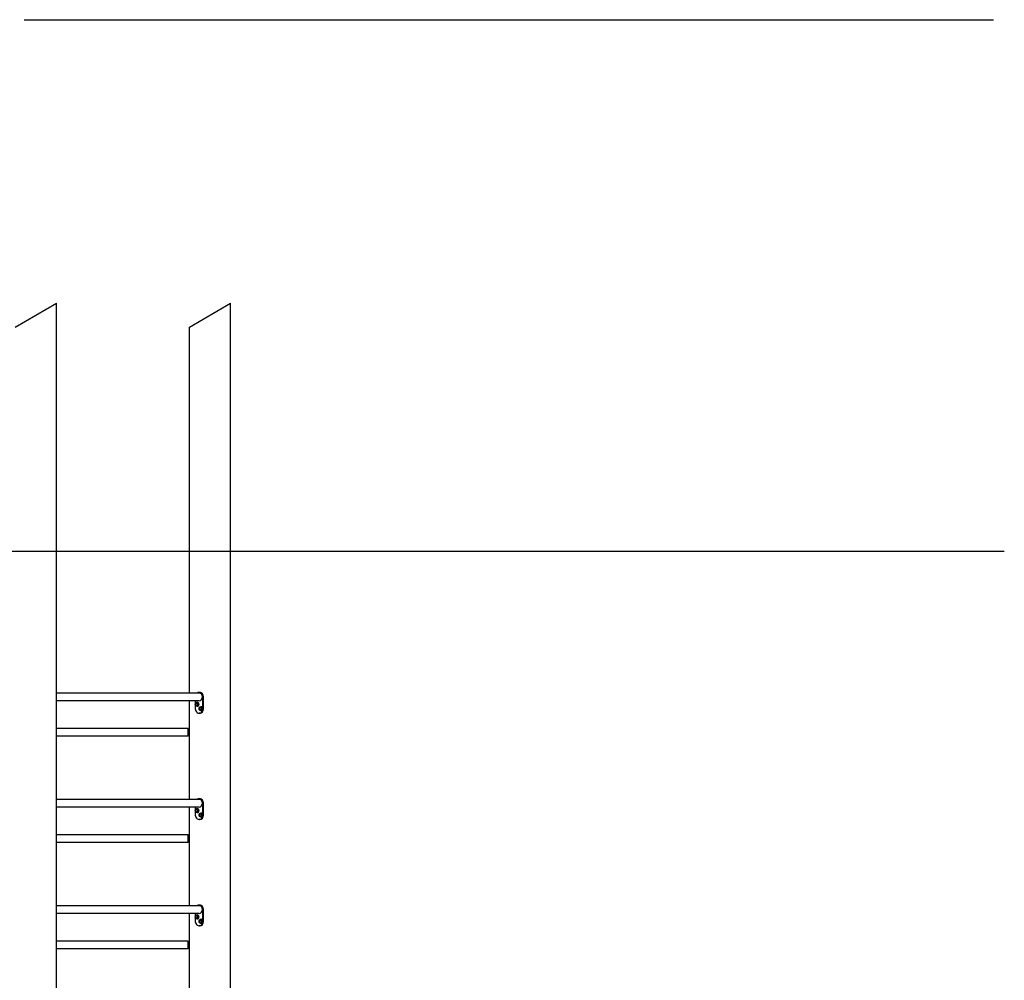
# Model space of a CAD drawing. Units: inches. Extents: x 36 to 1020, y 36 to 780.
# Drawn here: x 280 to 364, y 275 to 357 of the extents above; entities that cross this region are included whole.
import ezdxf

# ---------------------------------------------------------------- set-up
doc = ezdxf.new("R2010")
doc.units = ezdxf.units.IN
doc.header["$LTSCALE"] = 96
doc.header["$MEASUREMENT"] = 0
doc.layers.add('Dimension (ANSI)', color=4, linetype='CONTINUOUS', lineweight=25)
doc.layers.add('Sketch Geometry (ANSI)', color=7, linetype='CONTINUOUS', lineweight=25)

msp = doc.modelspace()

# ---------------------------------------------------------------- linework, layer by layer
at = {"layer": 'Dimension (ANSI)'}
for p, q in [((280.7, 356.727), (328.892, 356.727)), ((328.892, 356.727), (347.35, 356.727)), ((347.35, 356.727), (362.807, 356.727)), ((233.778, 311.727), (329.814, 311.727)), ((329.814, 311.727), (348.271, 311.727)), ((348.271, 311.727), (363.729, 311.727))]:
    msp.add_line(p, q, dxfattribs=at)
at = {"layer": 'Sketch Geometry (ANSI)'}
for p, q in [((279.95, 330.707), (283.45, 332.727)), ((283.45, 264.868), (283.45, 332.727)), ((294.7, 330.707), (298.2, 332.727)), ((298.2, 264.868), (298.2, 332.727)), ((294.7, 299.727), (294.7, 330.707)), ((295.528, 299.727), (283.45, 299.727)), ((295.575, 299.774), (295.528, 299.774)), ((295.528, 299.071), (283.45, 299.071)), ((294.7, 290.727), (294.7, 299.071)), ((295.204, 299.071), (295.204, 298.825)), ((295.204, 298.724), (295.204, 298.399)), ((295.322, 298.67), (295.287, 298.67)), ((295.322, 298.67), (295.412, 298.698)), ((295.37, 298.879), (295.335, 298.879)), ((295.366, 298.946), (295.346, 298.946)), ((295.366, 298.602), (295.346, 298.602)), ((295.437, 298.802), (295.37, 298.879)), ((295.412, 298.698), (295.377, 298.698)), ((295.437, 298.802), (295.401, 298.802)), ((295.412, 298.698), (295.437, 298.802)), ((295.691, 298.571), (295.671, 298.571)), ((295.9, 299.399), (295.853, 299.399)), ((295.853, 298.399), (295.853, 299.399)), ((295.9, 298.399), (295.9, 299.399)), ((295.575, 298.024), (295.528, 298.024)), ((295.647, 298.295), (295.611, 298.295)), ((295.647, 298.295), (295.737, 298.323)), ((295.695, 298.504), (295.66, 298.504)), ((295.691, 298.227), (295.671, 298.227)), ((295.761, 298.427), (295.695, 298.504)), ((295.737, 298.323), (295.702, 298.323)), ((295.761, 298.427), (295.726, 298.427)), ((295.737, 298.323), (295.761, 298.427)), ((295.9, 298.399), (295.853, 298.399)), ((294.607, 296.727), (283.45, 296.727)), ((294.607, 296.071), (283.45, 296.071)), ((294.607, 296.071), (294.607, 296.727)), ((295.528, 290.727), (283.45, 290.727)), ((295.575, 290.774), (295.528, 290.774)), ((295.9, 290.399), (295.853, 290.399)), ((295.853, 289.399), (295.853, 290.399)), ((295.9, 289.399), (295.9, 290.399)), ((295.528, 290.071), (283.45, 290.071)), ((294.7, 281.727), (294.7, 290.071)), ((295.204, 290.071), (295.204, 289.825)), ((295.204, 289.724), (295.204, 289.399)), ((295.322, 289.67), (295.287, 289.67)), ((295.322, 289.67), (295.412, 289.698)), ((295.37, 289.879), (295.335, 289.879)), ((295.366, 289.946), (295.346, 289.946)), ((295.366, 289.602), (295.346, 289.602)), ((295.437, 289.802), (295.37, 289.879)), ((295.412, 289.698), (295.377, 289.698)), ((295.437, 289.802), (295.401, 289.802)), ((295.412, 289.698), (295.437, 289.802)), ((295.695, 289.504), (295.66, 289.504)), ((295.691, 289.571), (295.671, 289.571)), ((295.761, 289.427), (295.695, 289.504)), ((295.761, 289.427), (295.726, 289.427)), ((295.737, 289.323), (295.761, 289.427)), ((295.9, 289.399), (295.853, 289.399)), ((295.575, 289.024), (295.528, 289.024)), ((295.647, 289.295), (295.611, 289.295)), ((295.647, 289.295), (295.737, 289.323)), ((295.691, 289.227), (295.671, 289.227)), ((295.737, 289.323), (295.702, 289.323)), ((294.607, 287.727), (283.45, 287.727)), ((294.607, 287.071), (294.607, 287.727)), ((294.607, 287.071), (283.45, 287.071)), ((295.528, 281.727), (283.45, 281.727)), ((295.528, 281.071), (283.45, 281.071)), ((294.7, 264.868), (294.7, 281.071)), ((295.204, 281.071), (295.204, 280.825)), ((295.575, 281.774), (295.528, 281.774)), ((295.9, 281.399), (295.853, 281.399)), ((295.853, 280.399), (295.853, 281.399)), ((295.9, 280.399), (295.9, 281.399)), ((295.204, 280.724), (295.204, 280.399)), ((295.322, 280.67), (295.287, 280.67)), ((295.322, 280.67), (295.412, 280.698)), ((295.37, 280.879), (295.335, 280.879)), ((295.366, 280.946), (295.346, 280.946)), ((295.366, 280.602), (295.346, 280.602)), ((295.437, 280.802), (295.37, 280.879)), ((295.412, 280.698), (295.377, 280.698)), ((295.437, 280.802), (295.401, 280.802)), ((295.412, 280.698), (295.437, 280.802)), ((295.647, 280.295), (295.611, 280.295)), ((295.647, 280.295), (295.737, 280.323)), ((295.695, 280.504), (295.66, 280.504)), ((295.691, 280.571), (295.671, 280.571)), ((295.691, 280.227), (295.671, 280.227)), ((295.761, 280.427), (295.695, 280.504)), ((295.737, 280.323), (295.702, 280.323)), ((295.761, 280.427), (295.726, 280.427)), ((295.737, 280.323), (295.761, 280.427)), ((295.9, 280.399), (295.853, 280.399)), ((295.575, 280.024), (295.528, 280.024)), ((294.607, 278.727), (283.45, 278.727)), ((294.607, 278.071), (294.607, 278.727)), ((294.607, 278.071), (283.45, 278.071))]:
    msp.add_line(p, q, dxfattribs=at)
for centre, major_axis, start_param, end_param in [((295.528, 299.399), (0, 0.375), 4.712389, 6.788546), ((295.528, 299.399), (0, 0.328), 3.141593, 6.283185), ((295.575, 299.399), (0, 0.375), 4.712389, 6.283185), ((295.366, 298.774), (0, 0.172), 3.141593, 6.283185), ((295.691, 298.399), (0, 0.172), 3.141593, 6.283185), ((295.528, 298.399), (0, -0.375), 4.712389, 7.853982), ((295.575, 298.399), (0, -0.375), 0, 1.570796), ((295.528, 290.399), (0, 0.375), 4.712389, 6.788546), ((295.528, 290.399), (0, 0.328), 3.141593, 6.283185), ((295.575, 290.399), (0, 0.375), 4.712389, 6.283185), ((295.528, 289.399), (0, -0.375), 4.712389, 7.853982), ((295.366, 289.774), (0, 0.172), 3.141593, 6.283185), ((295.575, 289.399), (0, -0.375), 0, 1.570796), ((295.691, 289.399), (0, 0.172), 3.141593, 6.283185), ((295.528, 281.399), (0, 0.375), 4.712389, 6.788546), ((295.528, 281.399), (0, 0.328), 3.141593, 6.283185), ((295.575, 281.399), (0, 0.375), 4.712389, 6.283185), ((295.528, 280.399), (0, -0.375), 4.712389, 7.853982), ((295.366, 280.774), (0, 0.172), 3.141593, 6.283185), ((295.575, 280.399), (0, -0.375), 0, 1.570796), ((295.691, 280.399), (0, 0.172), 3.141593, 6.283185)]:
    msp.add_ellipse(centre, major_axis=major_axis, ratio=0.866025, start_param=start_param, end_param=end_param, dxfattribs=at)
for centre, major_axis in [((295.346, 298.774), (0, 0.172)), ((295.303, 298.774), (0, -0.0926)), ((295.671, 298.399), (0, 0.172)), ((295.628, 298.399), (0, -0.0926)), ((295.346, 289.774), (0, 0.172)), ((295.303, 289.774), (0, -0.0926)), ((295.671, 289.399), (0, 0.172)), ((295.628, 289.399), (0, -0.0926)), ((295.346, 280.774), (0, 0.172)), ((295.303, 280.774), (0, -0.0926)), ((295.671, 280.399), (0, 0.172)), ((295.628, 280.399), (0, -0.0926))]:
    msp.add_ellipse(centre, major_axis=major_axis, ratio=0.866025, dxfattribs=at)
for points, knots in [([(295.217, 298.75), (295.217, 298.75), (295.217, 298.75), (295.217, 298.753), (295.217, 298.756), (295.218, 298.765), (295.219, 298.771), (295.222, 298.785), (295.223, 298.792), (295.226, 298.805), (295.228, 298.812), (295.231, 298.825), (295.233, 298.832), (295.237, 298.841), (295.238, 298.844), (295.24, 298.847), (295.241, 298.848), (295.241, 298.848)], [0.3331288, 0.3331288, 0.3331288, 0.3331288, 0.3363424, 0.3363424, 0.380794, 0.380794, 0.4804834, 0.4804834, 0.5801728, 0.5801728, 0.6798622, 0.6798622, 0.7795515, 0.7795515, 0.8240032, 0.8240032, 0.8384129, 0.8384129, 0.8384129, 0.8384129]), ([(295.217, 298.75), (295.218, 298.75), (295.218, 298.749), (295.218, 298.748), (295.218, 298.748), (295.218, 298.747), (295.218, 298.746), (295.218, 298.746), (295.219, 298.745), (295.219, 298.744), (295.219, 298.744), (295.219, 298.743)], [4.67869735, 4.67869735, 4.67869735, 4.67869735, 4.69197153, 4.69197153, 4.70524571, 4.70524571, 4.71851988, 4.71851988, 4.73179406, 4.73179406, 4.74506824, 4.74506824, 4.74506824, 4.74506824]), ([(295.285, 298.67), (295.285, 298.67), (295.284, 298.67), (295.283, 298.671), (295.281, 298.672), (295.277, 298.674), (295.275, 298.677), (295.268, 298.683), (295.263, 298.688), (295.254, 298.698), (295.25, 298.703), (295.242, 298.712), (295.237, 298.718), (295.229, 298.728), (295.225, 298.733), (295.221, 298.739), (295.22, 298.741), (295.219, 298.743), (295.219, 298.743), (295.219, 298.743)], [0.3014237, 0.3014237, 0.3014237, 0.3014237, 0.3096617, 0.3096617, 0.3363424, 0.3363424, 0.380794, 0.380794, 0.4804834, 0.4804834, 0.5801728, 0.5801728, 0.6798622, 0.6798622, 0.7795515, 0.7795515, 0.8240032, 0.8240032, 0.8279944, 0.8279944, 0.8279944, 0.8279944]), ([(295.244, 298.851), (295.243, 298.851), (295.243, 298.851), (295.243, 298.85), (295.243, 298.85), (295.242, 298.85), (295.242, 298.85), (295.242, 298.849), (295.242, 298.849), (295.241, 298.849), (295.241, 298.849), (295.241, 298.848)], [3.64677528, 3.64677528, 3.64677528, 3.64677528, 3.65440835, 3.65440835, 3.66204143, 3.66204143, 3.6696745, 3.6696745, 3.67730758, 3.67730758, 3.68494065, 3.68494065, 3.68494065, 3.68494065]), ([(295.244, 298.851), (295.244, 298.851), (295.244, 298.852), (295.246, 298.852), (295.247, 298.853), (295.254, 298.856), (295.259, 298.857), (295.271, 298.861), (295.277, 298.863), (295.288, 298.866), (295.294, 298.868), (295.306, 298.872), (295.312, 298.874), (295.321, 298.876), (295.324, 298.877), (295.329, 298.878), (295.331, 298.878), (295.333, 298.879), (295.335, 298.879), (295.335, 298.879)], [0.3207518, 0.3207518, 0.3207518, 0.3207518, 0.3363424, 0.3363424, 0.380794, 0.380794, 0.4804834, 0.4804834, 0.5801728, 0.5801728, 0.6798622, 0.6798622, 0.7795515, 0.7795515, 0.8240032, 0.8240032, 0.8506839, 0.8506839, 0.8702592, 0.8702592, 0.8702592, 0.8702592]), ([(295.377, 298.698), (295.377, 298.698), (295.376, 298.697), (295.373, 298.697), (295.371, 298.697), (295.366, 298.696), (295.363, 298.695), (295.354, 298.693), (295.348, 298.691), (295.336, 298.687), (295.33, 298.685), (295.319, 298.682), (295.313, 298.68), (295.301, 298.676), (295.296, 298.675), (295.29, 298.672), (295.288, 298.671), (295.286, 298.67), (295.285, 298.67), (295.286, 298.67), (295.286, 298.67), (295.287, 298.67)], [0.2900864, 0.2900864, 0.2900864, 0.2900864, 0.3096617, 0.3096617, 0.3363424, 0.3363424, 0.380794, 0.380794, 0.4804834, 0.4804834, 0.5801728, 0.5801728, 0.6798622, 0.6798622, 0.7795515, 0.7795515, 0.8240032, 0.8240032, 0.8506838, 0.8506838, 0.8702592, 0.8702592, 0.8702592, 0.8702592]), ([(295.285, 298.67), (295.285, 298.67), (295.285, 298.67), (295.285, 298.67), (295.285, 298.67), (295.286, 298.67), (295.286, 298.67), (295.286, 298.67), (295.286, 298.67), (295.286, 298.67), (295.286, 298.67), (295.286, 298.67)], [5.75677292, 5.75677292, 5.75677292, 5.75677292, 5.757875952, 5.757875952, 5.758978984, 5.758978984, 5.760082016, 5.760082016, 5.761185048, 5.761185048, 5.76228808, 5.76228808, 5.76228808, 5.76228808]), ([(295.335, 298.879), (295.335, 298.879), (295.334, 298.878), (295.334, 298.877), (295.334, 298.876), (295.335, 298.874), (295.336, 298.872), (295.34, 298.865), (295.344, 298.86), (295.352, 298.85), (295.357, 298.845), (295.365, 298.836), (295.369, 298.831), (295.378, 298.821), (295.383, 298.816), (295.39, 298.809), (295.392, 298.807), (295.396, 298.804), (295.398, 298.803), (295.4, 298.802), (295.401, 298.802), (295.401, 298.802)], [0.2900864, 0.2900864, 0.2900864, 0.2900864, 0.3096617, 0.3096617, 0.3363424, 0.3363424, 0.380794, 0.380794, 0.4804834, 0.4804834, 0.5801728, 0.5801728, 0.6798622, 0.6798622, 0.7795515, 0.7795515, 0.8240032, 0.8240032, 0.8506839, 0.8506839, 0.8702592, 0.8702592, 0.8702592, 0.8702592]), ([(295.401, 298.802), (295.401, 298.802), (295.4, 298.802), (295.398, 298.8), (295.397, 298.799), (295.395, 298.795), (295.394, 298.792), (295.39, 298.784), (295.388, 298.777), (295.385, 298.763), (295.383, 298.756), (295.38, 298.744), (295.378, 298.737), (295.376, 298.723), (295.374, 298.716), (295.374, 298.707), (295.374, 298.704), (295.374, 298.701), (295.375, 298.699), (295.376, 298.698), (295.377, 298.698), (295.377, 298.698)], [0.2900864, 0.2900864, 0.2900864, 0.2900864, 0.3096617, 0.3096617, 0.3363424, 0.3363424, 0.380794, 0.380794, 0.4804834, 0.4804834, 0.5801728, 0.5801728, 0.6798622, 0.6798622, 0.7795515, 0.7795515, 0.8240032, 0.8240032, 0.8506838, 0.8506838, 0.8702592, 0.8702592, 0.8702592, 0.8702592]), ([(295.542, 298.375), (295.542, 298.375), (295.542, 298.375), (295.542, 298.378), (295.542, 298.381), (295.542, 298.39), (295.544, 298.396), (295.546, 298.41), (295.548, 298.417), (295.551, 298.43), (295.553, 298.437), (295.556, 298.45), (295.558, 298.457), (295.561, 298.466), (295.563, 298.469), (295.565, 298.472), (295.565, 298.473), (295.566, 298.473)], [0.3331288, 0.3331288, 0.3331288, 0.3331288, 0.3363424, 0.3363424, 0.380794, 0.380794, 0.4804834, 0.4804834, 0.5801728, 0.5801728, 0.6798622, 0.6798622, 0.7795515, 0.7795515, 0.8240032, 0.8240032, 0.8384129, 0.8384129, 0.8384129, 0.8384129]), ([(295.542, 298.375), (295.542, 298.375), (295.542, 298.374), (295.543, 298.373), (295.543, 298.373), (295.543, 298.372), (295.543, 298.371), (295.543, 298.371), (295.543, 298.37), (295.544, 298.369), (295.544, 298.369), (295.544, 298.368)], [4.67869735, 4.67869735, 4.67869735, 4.67869735, 4.69197153, 4.69197153, 4.70524571, 4.70524571, 4.71851988, 4.71851988, 4.73179406, 4.73179406, 4.74506824, 4.74506824, 4.74506824, 4.74506824]), ([(295.61, 298.295), (295.61, 298.295), (295.609, 298.295), (295.608, 298.296), (295.606, 298.297), (295.602, 298.299), (295.6, 298.302), (295.593, 298.308), (295.588, 298.313), (295.579, 298.323), (295.575, 298.328), (295.566, 298.337), (295.562, 298.343), (295.554, 298.353), (295.55, 298.358), (295.546, 298.364), (295.544, 298.366), (295.544, 298.368), (295.544, 298.368), (295.544, 298.368)], [0.3014237, 0.3014237, 0.3014237, 0.3014237, 0.3096617, 0.3096617, 0.3363424, 0.3363424, 0.380794, 0.380794, 0.4804834, 0.4804834, 0.5801728, 0.5801728, 0.6798622, 0.6798622, 0.7795515, 0.7795515, 0.8240032, 0.8240032, 0.8279944, 0.8279944, 0.8279944, 0.8279944]), ([(295.568, 298.476), (295.568, 298.476), (295.568, 298.476), (295.568, 298.475), (295.568, 298.475), (295.567, 298.475), (295.567, 298.475), (295.567, 298.474), (295.567, 298.474), (295.566, 298.474), (295.566, 298.474), (295.566, 298.473)], [3.64677528, 3.64677528, 3.64677528, 3.64677528, 3.65440835, 3.65440835, 3.66204143, 3.66204143, 3.6696745, 3.6696745, 3.67730758, 3.67730758, 3.68494065, 3.68494065, 3.68494065, 3.68494065]), ([(295.568, 298.476), (295.569, 298.476), (295.569, 298.477), (295.57, 298.477), (295.572, 298.478), (295.578, 298.481), (295.584, 298.482), (295.595, 298.486), (295.601, 298.488), (295.612, 298.491), (295.618, 298.493), (295.631, 298.497), (295.637, 298.499), (295.646, 298.501), (295.649, 298.502), (295.654, 298.503), (295.656, 298.503), (295.658, 298.504), (295.659, 298.504), (295.66, 298.504)], [0.3207518, 0.3207518, 0.3207518, 0.3207518, 0.3363424, 0.3363424, 0.380794, 0.380794, 0.4804834, 0.4804834, 0.5801728, 0.5801728, 0.6798622, 0.6798622, 0.7795515, 0.7795515, 0.8240032, 0.8240032, 0.8506839, 0.8506839, 0.8702592, 0.8702592, 0.8702592, 0.8702592]), ([(295.702, 298.323), (295.701, 298.323), (295.7, 298.322), (295.698, 298.322), (295.696, 298.322), (295.691, 298.321), (295.688, 298.32), (295.679, 298.318), (295.673, 298.316), (295.66, 298.312), (295.654, 298.31), (295.643, 298.307), (295.637, 298.305), (295.626, 298.301), (295.62, 298.3), (295.614, 298.297), (295.612, 298.296), (295.611, 298.295), (295.61, 298.295), (295.61, 298.295), (295.611, 298.295), (295.611, 298.295)], [0.2900864, 0.2900864, 0.2900864, 0.2900864, 0.3096617, 0.3096617, 0.3363424, 0.3363424, 0.380794, 0.380794, 0.4804834, 0.4804834, 0.5801728, 0.5801728, 0.6798622, 0.6798622, 0.7795515, 0.7795515, 0.8240032, 0.8240032, 0.8506838, 0.8506838, 0.8702592, 0.8702592, 0.8702592, 0.8702592]), ([(295.61, 298.295), (295.61, 298.295), (295.61, 298.295), (295.61, 298.295), (295.61, 298.295), (295.61, 298.295), (295.61, 298.295), (295.61, 298.295), (295.61, 298.295), (295.611, 298.295), (295.611, 298.295), (295.611, 298.295)], [5.75677292, 5.75677292, 5.75677292, 5.75677292, 5.757875952, 5.757875952, 5.758978984, 5.758978984, 5.760082016, 5.760082016, 5.761185048, 5.761185048, 5.76228808, 5.76228808, 5.76228808, 5.76228808]), ([(295.66, 298.504), (295.659, 298.504), (295.659, 298.503), (295.658, 298.502), (295.658, 298.501), (295.659, 298.499), (295.661, 298.497), (295.665, 298.49), (295.669, 298.485), (295.677, 298.475), (295.681, 298.47), (295.689, 298.461), (295.694, 298.456), (295.703, 298.446), (295.707, 298.441), (295.714, 298.434), (295.717, 298.432), (295.721, 298.429), (295.722, 298.428), (295.725, 298.427), (295.726, 298.427), (295.726, 298.427)], [0.2900864, 0.2900864, 0.2900864, 0.2900864, 0.3096617, 0.3096617, 0.3363424, 0.3363424, 0.380794, 0.380794, 0.4804834, 0.4804834, 0.5801728, 0.5801728, 0.6798622, 0.6798622, 0.7795515, 0.7795515, 0.8240032, 0.8240032, 0.8506839, 0.8506839, 0.8702592, 0.8702592, 0.8702592, 0.8702592]), ([(295.726, 298.427), (295.726, 298.427), (295.725, 298.427), (295.723, 298.425), (295.722, 298.424), (295.72, 298.42), (295.718, 298.417), (295.715, 298.409), (295.713, 298.402), (295.709, 298.388), (295.708, 298.381), (295.705, 298.369), (295.703, 298.362), (295.7, 298.348), (295.699, 298.341), (295.699, 298.332), (295.699, 298.329), (295.699, 298.326), (295.7, 298.324), (295.701, 298.323), (295.701, 298.323), (295.702, 298.323)], [0.2900864, 0.2900864, 0.2900864, 0.2900864, 0.3096617, 0.3096617, 0.3363424, 0.3363424, 0.380794, 0.380794, 0.4804834, 0.4804834, 0.5801728, 0.5801728, 0.6798622, 0.6798622, 0.7795515, 0.7795515, 0.8240032, 0.8240032, 0.8506838, 0.8506838, 0.8702592, 0.8702592, 0.8702592, 0.8702592]), ([(295.217, 289.75), (295.217, 289.75), (295.217, 289.75), (295.217, 289.753), (295.217, 289.756), (295.218, 289.765), (295.219, 289.771), (295.222, 289.785), (295.223, 289.792), (295.226, 289.805), (295.228, 289.812), (295.231, 289.825), (295.233, 289.832), (295.237, 289.841), (295.238, 289.844), (295.24, 289.847), (295.241, 289.848), (295.241, 289.848)], [0.3331288, 0.3331288, 0.3331288, 0.3331288, 0.3363424, 0.3363424, 0.380794, 0.380794, 0.4804834, 0.4804834, 0.5801728, 0.5801728, 0.6798622, 0.6798622, 0.7795515, 0.7795515, 0.8240032, 0.8240032, 0.8384129, 0.8384129, 0.8384129, 0.8384129]), ([(295.217, 289.75), (295.218, 289.75), (295.218, 289.749), (295.218, 289.748), (295.218, 289.748), (295.218, 289.747), (295.218, 289.746), (295.218, 289.746), (295.219, 289.745), (295.219, 289.744), (295.219, 289.744), (295.219, 289.743)], [4.67869735, 4.67869735, 4.67869735, 4.67869735, 4.69197153, 4.69197153, 4.70524571, 4.70524571, 4.71851988, 4.71851988, 4.73179406, 4.73179406, 4.74506824, 4.74506824, 4.74506824, 4.74506824]), ([(295.285, 289.67), (295.285, 289.67), (295.284, 289.67), (295.283, 289.671), (295.281, 289.672), (295.277, 289.674), (295.275, 289.677), (295.268, 289.683), (295.263, 289.688), (295.254, 289.698), (295.25, 289.703), (295.242, 289.712), (295.237, 289.718), (295.229, 289.728), (295.225, 289.733), (295.221, 289.739), (295.22, 289.741), (295.219, 289.743), (295.219, 289.743), (295.219, 289.743)], [0.3014237, 0.3014237, 0.3014237, 0.3014237, 0.3096617, 0.3096617, 0.3363424, 0.3363424, 0.380794, 0.380794, 0.4804834, 0.4804834, 0.5801728, 0.5801728, 0.6798622, 0.6798622, 0.7795515, 0.7795515, 0.8240032, 0.8240032, 0.8279944, 0.8279944, 0.8279944, 0.8279944]), ([(295.244, 289.851), (295.243, 289.851), (295.243, 289.851), (295.243, 289.85), (295.243, 289.85), (295.242, 289.85), (295.242, 289.85), (295.242, 289.849), (295.242, 289.849), (295.241, 289.849), (295.241, 289.849), (295.241, 289.848)], [3.64677528, 3.64677528, 3.64677528, 3.64677528, 3.65440835, 3.65440835, 3.66204143, 3.66204143, 3.6696745, 3.6696745, 3.67730758, 3.67730758, 3.68494065, 3.68494065, 3.68494065, 3.68494065]), ([(295.244, 289.851), (295.244, 289.851), (295.244, 289.852), (295.246, 289.852), (295.247, 289.853), (295.254, 289.856), (295.259, 289.857), (295.271, 289.861), (295.277, 289.863), (295.288, 289.866), (295.294, 289.868), (295.306, 289.872), (295.312, 289.874), (295.321, 289.876), (295.324, 289.877), (295.329, 289.878), (295.331, 289.878), (295.333, 289.879), (295.335, 289.879), (295.335, 289.879)], [0.3207518, 0.3207518, 0.3207518, 0.3207518, 0.3363424, 0.3363424, 0.380794, 0.380794, 0.4804834, 0.4804834, 0.5801728, 0.5801728, 0.6798622, 0.6798622, 0.7795515, 0.7795515, 0.8240032, 0.8240032, 0.8506839, 0.8506839, 0.8702592, 0.8702592, 0.8702592, 0.8702592]), ([(295.377, 289.698), (295.377, 289.698), (295.376, 289.697), (295.373, 289.697), (295.371, 289.697), (295.366, 289.696), (295.363, 289.695), (295.354, 289.693), (295.348, 289.691), (295.336, 289.687), (295.33, 289.685), (295.319, 289.682), (295.313, 289.68), (295.301, 289.676), (295.296, 289.675), (295.29, 289.672), (295.288, 289.671), (295.286, 289.67), (295.285, 289.67), (295.286, 289.67), (295.286, 289.67), (295.287, 289.67)], [0.2900864, 0.2900864, 0.2900864, 0.2900864, 0.3096617, 0.3096617, 0.3363424, 0.3363424, 0.380794, 0.380794, 0.4804834, 0.4804834, 0.5801728, 0.5801728, 0.6798622, 0.6798622, 0.7795515, 0.7795515, 0.8240032, 0.8240032, 0.8506838, 0.8506838, 0.8702592, 0.8702592, 0.8702592, 0.8702592]), ([(295.285, 289.67), (295.285, 289.67), (295.285, 289.67), (295.285, 289.67), (295.285, 289.67), (295.286, 289.67), (295.286, 289.67), (295.286, 289.67), (295.286, 289.67), (295.286, 289.67), (295.286, 289.67), (295.286, 289.67)], [5.75677292, 5.75677292, 5.75677292, 5.75677292, 5.757875952, 5.757875952, 5.758978984, 5.758978984, 5.760082016, 5.760082016, 5.761185048, 5.761185048, 5.76228808, 5.76228808, 5.76228808, 5.76228808]), ([(295.335, 289.879), (295.335, 289.879), (295.334, 289.878), (295.334, 289.877), (295.334, 289.876), (295.335, 289.874), (295.336, 289.872), (295.34, 289.865), (295.344, 289.86), (295.352, 289.85), (295.357, 289.845), (295.365, 289.836), (295.369, 289.831), (295.378, 289.821), (295.383, 289.816), (295.39, 289.809), (295.392, 289.807), (295.396, 289.804), (295.398, 289.803), (295.4, 289.802), (295.401, 289.802), (295.401, 289.802)], [0.2900864, 0.2900864, 0.2900864, 0.2900864, 0.3096617, 0.3096617, 0.3363424, 0.3363424, 0.380794, 0.380794, 0.4804834, 0.4804834, 0.5801728, 0.5801728, 0.6798622, 0.6798622, 0.7795515, 0.7795515, 0.8240032, 0.8240032, 0.8506839, 0.8506839, 0.8702592, 0.8702592, 0.8702592, 0.8702592]), ([(295.401, 289.802), (295.401, 289.802), (295.4, 289.802), (295.398, 289.8), (295.397, 289.799), (295.395, 289.795), (295.394, 289.792), (295.39, 289.784), (295.388, 289.777), (295.385, 289.763), (295.383, 289.756), (295.38, 289.744), (295.378, 289.737), (295.376, 289.723), (295.374, 289.716), (295.374, 289.707), (295.374, 289.704), (295.374, 289.701), (295.375, 289.699), (295.376, 289.698), (295.377, 289.698), (295.377, 289.698)], [0.2900864, 0.2900864, 0.2900864, 0.2900864, 0.3096617, 0.3096617, 0.3363424, 0.3363424, 0.380794, 0.380794, 0.4804834, 0.4804834, 0.5801728, 0.5801728, 0.6798622, 0.6798622, 0.7795515, 0.7795515, 0.8240032, 0.8240032, 0.8506838, 0.8506838, 0.8702592, 0.8702592, 0.8702592, 0.8702592]), ([(295.542, 289.375), (295.542, 289.375), (295.542, 289.375), (295.542, 289.378), (295.542, 289.381), (295.542, 289.39), (295.544, 289.396), (295.546, 289.41), (295.548, 289.417), (295.551, 289.43), (295.553, 289.437), (295.556, 289.45), (295.558, 289.457), (295.561, 289.466), (295.563, 289.469), (295.565, 289.472), (295.565, 289.473), (295.566, 289.473)], [0.3331288, 0.3331288, 0.3331288, 0.3331288, 0.3363424, 0.3363424, 0.380794, 0.380794, 0.4804834, 0.4804834, 0.5801728, 0.5801728, 0.6798622, 0.6798622, 0.7795515, 0.7795515, 0.8240032, 0.8240032, 0.8384129, 0.8384129, 0.8384129, 0.8384129]), ([(295.568, 289.476), (295.568, 289.476), (295.568, 289.476), (295.568, 289.475), (295.568, 289.475), (295.567, 289.475), (295.567, 289.475), (295.567, 289.474), (295.567, 289.474), (295.566, 289.474), (295.566, 289.474), (295.566, 289.473)], [3.64677528, 3.64677528, 3.64677528, 3.64677528, 3.65440835, 3.65440835, 3.66204143, 3.66204143, 3.6696745, 3.6696745, 3.67730758, 3.67730758, 3.68494065, 3.68494065, 3.68494065, 3.68494065]), ([(295.568, 289.476), (295.569, 289.476), (295.569, 289.477), (295.57, 289.477), (295.572, 289.478), (295.578, 289.481), (295.584, 289.482), (295.595, 289.486), (295.601, 289.488), (295.612, 289.491), (295.618, 289.493), (295.631, 289.497), (295.637, 289.499), (295.646, 289.501), (295.649, 289.502), (295.654, 289.503), (295.656, 289.503), (295.658, 289.504), (295.659, 289.504), (295.66, 289.504)], [0.3207518, 0.3207518, 0.3207518, 0.3207518, 0.3363424, 0.3363424, 0.380794, 0.380794, 0.4804834, 0.4804834, 0.5801728, 0.5801728, 0.6798622, 0.6798622, 0.7795515, 0.7795515, 0.8240032, 0.8240032, 0.8506839, 0.8506839, 0.8702592, 0.8702592, 0.8702592, 0.8702592]), ([(295.66, 289.504), (295.659, 289.504), (295.659, 289.503), (295.658, 289.502), (295.658, 289.501), (295.659, 289.499), (295.661, 289.497), (295.665, 289.49), (295.669, 289.485), (295.677, 289.475), (295.681, 289.47), (295.689, 289.461), (295.694, 289.456), (295.703, 289.446), (295.707, 289.441), (295.714, 289.434), (295.717, 289.432), (295.721, 289.429), (295.722, 289.428), (295.725, 289.427), (295.726, 289.427), (295.726, 289.427)], [0.2900864, 0.2900864, 0.2900864, 0.2900864, 0.3096617, 0.3096617, 0.3363424, 0.3363424, 0.380794, 0.380794, 0.4804834, 0.4804834, 0.5801728, 0.5801728, 0.6798622, 0.6798622, 0.7795515, 0.7795515, 0.8240032, 0.8240032, 0.8506839, 0.8506839, 0.8702592, 0.8702592, 0.8702592, 0.8702592]), ([(295.726, 289.427), (295.726, 289.427), (295.725, 289.427), (295.723, 289.425), (295.722, 289.424), (295.72, 289.42), (295.718, 289.417), (295.715, 289.409), (295.713, 289.402), (295.709, 289.388), (295.708, 289.381), (295.705, 289.369), (295.703, 289.362), (295.7, 289.348), (295.699, 289.341), (295.699, 289.332), (295.699, 289.329), (295.699, 289.326), (295.7, 289.324), (295.701, 289.323), (295.701, 289.323), (295.702, 289.323)], [0.2900864, 0.2900864, 0.2900864, 0.2900864, 0.3096617, 0.3096617, 0.3363424, 0.3363424, 0.380794, 0.380794, 0.4804834, 0.4804834, 0.5801728, 0.5801728, 0.6798622, 0.6798622, 0.7795515, 0.7795515, 0.8240032, 0.8240032, 0.8506838, 0.8506838, 0.8702592, 0.8702592, 0.8702592, 0.8702592]), ([(295.542, 289.375), (295.542, 289.375), (295.542, 289.374), (295.543, 289.373), (295.543, 289.373), (295.543, 289.372), (295.543, 289.371), (295.543, 289.371), (295.543, 289.37), (295.544, 289.369), (295.544, 289.369), (295.544, 289.368)], [4.67869735, 4.67869735, 4.67869735, 4.67869735, 4.69197153, 4.69197153, 4.70524571, 4.70524571, 4.71851988, 4.71851988, 4.73179406, 4.73179406, 4.74506824, 4.74506824, 4.74506824, 4.74506824]), ([(295.61, 289.295), (295.61, 289.295), (295.609, 289.295), (295.608, 289.296), (295.606, 289.297), (295.602, 289.299), (295.6, 289.302), (295.593, 289.308), (295.588, 289.313), (295.579, 289.323), (295.575, 289.328), (295.566, 289.337), (295.562, 289.343), (295.554, 289.353), (295.55, 289.358), (295.546, 289.364), (295.544, 289.366), (295.544, 289.368), (295.544, 289.368), (295.544, 289.368)], [0.3014237, 0.3014237, 0.3014237, 0.3014237, 0.3096617, 0.3096617, 0.3363424, 0.3363424, 0.380794, 0.380794, 0.4804834, 0.4804834, 0.5801728, 0.5801728, 0.6798622, 0.6798622, 0.7795515, 0.7795515, 0.8240032, 0.8240032, 0.8279944, 0.8279944, 0.8279944, 0.8279944]), ([(295.702, 289.323), (295.701, 289.323), (295.7, 289.322), (295.698, 289.322), (295.696, 289.322), (295.691, 289.321), (295.688, 289.32), (295.679, 289.318), (295.673, 289.316), (295.66, 289.312), (295.654, 289.31), (295.643, 289.307), (295.637, 289.305), (295.626, 289.301), (295.62, 289.3), (295.614, 289.297), (295.612, 289.296), (295.611, 289.295), (295.61, 289.295), (295.61, 289.295), (295.611, 289.295), (295.611, 289.295)], [0.2900864, 0.2900864, 0.2900864, 0.2900864, 0.3096617, 0.3096617, 0.3363424, 0.3363424, 0.380794, 0.380794, 0.4804834, 0.4804834, 0.5801728, 0.5801728, 0.6798622, 0.6798622, 0.7795515, 0.7795515, 0.8240032, 0.8240032, 0.8506838, 0.8506838, 0.8702592, 0.8702592, 0.8702592, 0.8702592]), ([(295.61, 289.295), (295.61, 289.295), (295.61, 289.295), (295.61, 289.295), (295.61, 289.295), (295.61, 289.295), (295.61, 289.295), (295.61, 289.295), (295.61, 289.295), (295.611, 289.295), (295.611, 289.295), (295.611, 289.295)], [5.75677292, 5.75677292, 5.75677292, 5.75677292, 5.757875952, 5.757875952, 5.758978984, 5.758978984, 5.760082016, 5.760082016, 5.761185048, 5.761185048, 5.76228808, 5.76228808, 5.76228808, 5.76228808]), ([(295.217, 280.75), (295.217, 280.75), (295.217, 280.75), (295.217, 280.753), (295.217, 280.756), (295.218, 280.765), (295.219, 280.771), (295.222, 280.785), (295.223, 280.792), (295.226, 280.805), (295.228, 280.812), (295.231, 280.825), (295.233, 280.832), (295.237, 280.841), (295.238, 280.844), (295.24, 280.847), (295.241, 280.848), (295.241, 280.848)], [0.3331288, 0.3331288, 0.3331288, 0.3331288, 0.3363424, 0.3363424, 0.380794, 0.380794, 0.4804834, 0.4804834, 0.5801728, 0.5801728, 0.6798622, 0.6798622, 0.7795515, 0.7795515, 0.8240032, 0.8240032, 0.8384129, 0.8384129, 0.8384129, 0.8384129]), ([(295.217, 280.75), (295.218, 280.75), (295.218, 280.749), (295.218, 280.748), (295.218, 280.748), (295.218, 280.747), (295.218, 280.746), (295.218, 280.746), (295.219, 280.745), (295.219, 280.744), (295.219, 280.744), (295.219, 280.743)], [4.67869735, 4.67869735, 4.67869735, 4.67869735, 4.69197153, 4.69197153, 4.70524571, 4.70524571, 4.71851988, 4.71851988, 4.73179406, 4.73179406, 4.74506824, 4.74506824, 4.74506824, 4.74506824]), ([(295.285, 280.67), (295.285, 280.67), (295.284, 280.67), (295.283, 280.671), (295.281, 280.672), (295.277, 280.674), (295.275, 280.677), (295.268, 280.683), (295.263, 280.688), (295.254, 280.698), (295.25, 280.703), (295.242, 280.712), (295.237, 280.718), (295.229, 280.728), (295.225, 280.733), (295.221, 280.739), (295.22, 280.741), (295.219, 280.743), (295.219, 280.743), (295.219, 280.743)], [0.3014237, 0.3014237, 0.3014237, 0.3014237, 0.3096617, 0.3096617, 0.3363424, 0.3363424, 0.380794, 0.380794, 0.4804834, 0.4804834, 0.5801728, 0.5801728, 0.6798622, 0.6798622, 0.7795515, 0.7795515, 0.8240032, 0.8240032, 0.8279944, 0.8279944, 0.8279944, 0.8279944]), ([(295.244, 280.851), (295.243, 280.851), (295.243, 280.851), (295.243, 280.85), (295.243, 280.85), (295.242, 280.85), (295.242, 280.85), (295.242, 280.849), (295.242, 280.849), (295.241, 280.849), (295.241, 280.849), (295.241, 280.848)], [3.64677528, 3.64677528, 3.64677528, 3.64677528, 3.65440835, 3.65440835, 3.66204143, 3.66204143, 3.6696745, 3.6696745, 3.67730758, 3.67730758, 3.68494065, 3.68494065, 3.68494065, 3.68494065]), ([(295.244, 280.851), (295.244, 280.851), (295.244, 280.852), (295.246, 280.852), (295.247, 280.853), (295.254, 280.856), (295.259, 280.857), (295.271, 280.861), (295.277, 280.863), (295.288, 280.866), (295.294, 280.868), (295.306, 280.872), (295.312, 280.874), (295.321, 280.876), (295.324, 280.877), (295.329, 280.878), (295.331, 280.878), (295.333, 280.879), (295.335, 280.879), (295.335, 280.879)], [0.3207518, 0.3207518, 0.3207518, 0.3207518, 0.3363424, 0.3363424, 0.380794, 0.380794, 0.4804834, 0.4804834, 0.5801728, 0.5801728, 0.6798622, 0.6798622, 0.7795515, 0.7795515, 0.8240032, 0.8240032, 0.8506839, 0.8506839, 0.8702592, 0.8702592, 0.8702592, 0.8702592]), ([(295.377, 280.698), (295.377, 280.698), (295.376, 280.697), (295.373, 280.697), (295.371, 280.697), (295.366, 280.696), (295.363, 280.695), (295.354, 280.693), (295.348, 280.691), (295.336, 280.687), (295.33, 280.685), (295.319, 280.682), (295.313, 280.68), (295.301, 280.676), (295.296, 280.675), (295.29, 280.672), (295.288, 280.671), (295.286, 280.67), (295.285, 280.67), (295.286, 280.67), (295.286, 280.67), (295.287, 280.67)], [0.2900864, 0.2900864, 0.2900864, 0.2900864, 0.3096617, 0.3096617, 0.3363424, 0.3363424, 0.380794, 0.380794, 0.4804834, 0.4804834, 0.5801728, 0.5801728, 0.6798622, 0.6798622, 0.7795515, 0.7795515, 0.8240032, 0.8240032, 0.8506838, 0.8506838, 0.8702592, 0.8702592, 0.8702592, 0.8702592]), ([(295.285, 280.67), (295.285, 280.67), (295.285, 280.67), (295.285, 280.67), (295.285, 280.67), (295.286, 280.67), (295.286, 280.67), (295.286, 280.67), (295.286, 280.67), (295.286, 280.67), (295.286, 280.67), (295.286, 280.67)], [5.75677292, 5.75677292, 5.75677292, 5.75677292, 5.757875952, 5.757875952, 5.758978984, 5.758978984, 5.760082016, 5.760082016, 5.761185048, 5.761185048, 5.76228808, 5.76228808, 5.76228808, 5.76228808]), ([(295.335, 280.879), (295.335, 280.879), (295.334, 280.878), (295.334, 280.877), (295.334, 280.876), (295.335, 280.874), (295.336, 280.872), (295.34, 280.865), (295.344, 280.86), (295.352, 280.85), (295.357, 280.845), (295.365, 280.836), (295.369, 280.831), (295.378, 280.821), (295.383, 280.816), (295.39, 280.809), (295.392, 280.807), (295.396, 280.804), (295.398, 280.803), (295.4, 280.802), (295.401, 280.802), (295.401, 280.802)], [0.2900864, 0.2900864, 0.2900864, 0.2900864, 0.3096617, 0.3096617, 0.3363424, 0.3363424, 0.380794, 0.380794, 0.4804834, 0.4804834, 0.5801728, 0.5801728, 0.6798622, 0.6798622, 0.7795515, 0.7795515, 0.8240032, 0.8240032, 0.8506839, 0.8506839, 0.8702592, 0.8702592, 0.8702592, 0.8702592]), ([(295.401, 280.802), (295.401, 280.802), (295.4, 280.802), (295.398, 280.8), (295.397, 280.799), (295.395, 280.795), (295.394, 280.792), (295.39, 280.784), (295.388, 280.777), (295.385, 280.763), (295.383, 280.756), (295.38, 280.744), (295.378, 280.737), (295.376, 280.723), (295.374, 280.716), (295.374, 280.707), (295.374, 280.704), (295.374, 280.701), (295.375, 280.699), (295.376, 280.698), (295.377, 280.698), (295.377, 280.698)], [0.2900864, 0.2900864, 0.2900864, 0.2900864, 0.3096617, 0.3096617, 0.3363424, 0.3363424, 0.380794, 0.380794, 0.4804834, 0.4804834, 0.5801728, 0.5801728, 0.6798622, 0.6798622, 0.7795515, 0.7795515, 0.8240032, 0.8240032, 0.8506838, 0.8506838, 0.8702592, 0.8702592, 0.8702592, 0.8702592]), ([(295.542, 280.375), (295.542, 280.375), (295.542, 280.375), (295.542, 280.378), (295.542, 280.381), (295.542, 280.39), (295.544, 280.396), (295.546, 280.41), (295.548, 280.417), (295.551, 280.43), (295.553, 280.437), (295.556, 280.45), (295.558, 280.457), (295.561, 280.466), (295.563, 280.469), (295.565, 280.472), (295.565, 280.473), (295.566, 280.473)], [0.3331288, 0.3331288, 0.3331288, 0.3331288, 0.3363424, 0.3363424, 0.380794, 0.380794, 0.4804834, 0.4804834, 0.5801728, 0.5801728, 0.6798622, 0.6798622, 0.7795515, 0.7795515, 0.8240032, 0.8240032, 0.8384129, 0.8384129, 0.8384129, 0.8384129]), ([(295.542, 280.375), (295.542, 280.375), (295.542, 280.374), (295.543, 280.373), (295.543, 280.373), (295.543, 280.372), (295.543, 280.371), (295.543, 280.371), (295.543, 280.37), (295.544, 280.369), (295.544, 280.369), (295.544, 280.368)], [4.67869735, 4.67869735, 4.67869735, 4.67869735, 4.69197153, 4.69197153, 4.70524571, 4.70524571, 4.71851988, 4.71851988, 4.73179406, 4.73179406, 4.74506824, 4.74506824, 4.74506824, 4.74506824]), ([(295.61, 280.295), (295.61, 280.295), (295.609, 280.295), (295.608, 280.296), (295.606, 280.297), (295.602, 280.299), (295.6, 280.302), (295.593, 280.308), (295.588, 280.313), (295.579, 280.323), (295.575, 280.328), (295.566, 280.337), (295.562, 280.343), (295.554, 280.353), (295.55, 280.358), (295.546, 280.364), (295.544, 280.366), (295.544, 280.368), (295.544, 280.368), (295.544, 280.368)], [0.3014237, 0.3014237, 0.3014237, 0.3014237, 0.3096617, 0.3096617, 0.3363424, 0.3363424, 0.380794, 0.380794, 0.4804834, 0.4804834, 0.5801728, 0.5801728, 0.6798622, 0.6798622, 0.7795515, 0.7795515, 0.8240032, 0.8240032, 0.8279944, 0.8279944, 0.8279944, 0.8279944]), ([(295.568, 280.476), (295.568, 280.476), (295.568, 280.476), (295.568, 280.475), (295.568, 280.475), (295.567, 280.475), (295.567, 280.475), (295.567, 280.474), (295.567, 280.474), (295.566, 280.474), (295.566, 280.474), (295.566, 280.473)], [3.64677528, 3.64677528, 3.64677528, 3.64677528, 3.65440835, 3.65440835, 3.66204143, 3.66204143, 3.6696745, 3.6696745, 3.67730758, 3.67730758, 3.68494065, 3.68494065, 3.68494065, 3.68494065]), ([(295.568, 280.476), (295.569, 280.476), (295.569, 280.477), (295.57, 280.477), (295.572, 280.478), (295.578, 280.481), (295.584, 280.482), (295.595, 280.486), (295.601, 280.488), (295.612, 280.491), (295.618, 280.493), (295.631, 280.497), (295.637, 280.499), (295.646, 280.501), (295.649, 280.502), (295.654, 280.503), (295.656, 280.503), (295.658, 280.504), (295.659, 280.504), (295.66, 280.504)], [0.3207518, 0.3207518, 0.3207518, 0.3207518, 0.3363424, 0.3363424, 0.380794, 0.380794, 0.4804834, 0.4804834, 0.5801728, 0.5801728, 0.6798622, 0.6798622, 0.7795515, 0.7795515, 0.8240032, 0.8240032, 0.8506839, 0.8506839, 0.8702592, 0.8702592, 0.8702592, 0.8702592]), ([(295.702, 280.323), (295.701, 280.323), (295.7, 280.322), (295.698, 280.322), (295.696, 280.322), (295.691, 280.321), (295.688, 280.32), (295.679, 280.318), (295.673, 280.316), (295.66, 280.312), (295.654, 280.31), (295.643, 280.307), (295.637, 280.305), (295.626, 280.301), (295.62, 280.3), (295.614, 280.297), (295.612, 280.296), (295.611, 280.295), (295.61, 280.295), (295.61, 280.295), (295.611, 280.295), (295.611, 280.295)], [0.2900864, 0.2900864, 0.2900864, 0.2900864, 0.3096617, 0.3096617, 0.3363424, 0.3363424, 0.380794, 0.380794, 0.4804834, 0.4804834, 0.5801728, 0.5801728, 0.6798622, 0.6798622, 0.7795515, 0.7795515, 0.8240032, 0.8240032, 0.8506838, 0.8506838, 0.8702592, 0.8702592, 0.8702592, 0.8702592]), ([(295.61, 280.295), (295.61, 280.295), (295.61, 280.295), (295.61, 280.295), (295.61, 280.295), (295.61, 280.295), (295.61, 280.295), (295.61, 280.295), (295.61, 280.295), (295.611, 280.295), (295.611, 280.295), (295.611, 280.295)], [5.75677292, 5.75677292, 5.75677292, 5.75677292, 5.757875952, 5.757875952, 5.758978984, 5.758978984, 5.760082016, 5.760082016, 5.761185048, 5.761185048, 5.76228808, 5.76228808, 5.76228808, 5.76228808]), ([(295.66, 280.504), (295.659, 280.504), (295.659, 280.503), (295.658, 280.502), (295.658, 280.501), (295.659, 280.499), (295.661, 280.497), (295.665, 280.49), (295.669, 280.485), (295.677, 280.475), (295.681, 280.47), (295.689, 280.461), (295.694, 280.456), (295.703, 280.446), (295.707, 280.441), (295.714, 280.434), (295.717, 280.432), (295.721, 280.429), (295.722, 280.428), (295.725, 280.427), (295.726, 280.427), (295.726, 280.427)], [0.2900864, 0.2900864, 0.2900864, 0.2900864, 0.3096617, 0.3096617, 0.3363424, 0.3363424, 0.380794, 0.380794, 0.4804834, 0.4804834, 0.5801728, 0.5801728, 0.6798622, 0.6798622, 0.7795515, 0.7795515, 0.8240032, 0.8240032, 0.8506839, 0.8506839, 0.8702592, 0.8702592, 0.8702592, 0.8702592]), ([(295.726, 280.427), (295.726, 280.427), (295.725, 280.427), (295.723, 280.425), (295.722, 280.424), (295.72, 280.42), (295.718, 280.417), (295.715, 280.409), (295.713, 280.402), (295.709, 280.388), (295.708, 280.381), (295.705, 280.369), (295.703, 280.362), (295.7, 280.348), (295.699, 280.341), (295.699, 280.332), (295.699, 280.329), (295.699, 280.326), (295.7, 280.324), (295.701, 280.323), (295.701, 280.323), (295.702, 280.323)], [0.2900864, 0.2900864, 0.2900864, 0.2900864, 0.3096617, 0.3096617, 0.3363424, 0.3363424, 0.380794, 0.380794, 0.4804834, 0.4804834, 0.5801728, 0.5801728, 0.6798622, 0.6798622, 0.7795515, 0.7795515, 0.8240032, 0.8240032, 0.8506838, 0.8506838, 0.8702592, 0.8702592, 0.8702592, 0.8702592])]:
    msp.add_open_spline(points, degree=3, knots=knots, dxfattribs=at)

doc.saveas('drawing.dxf')
